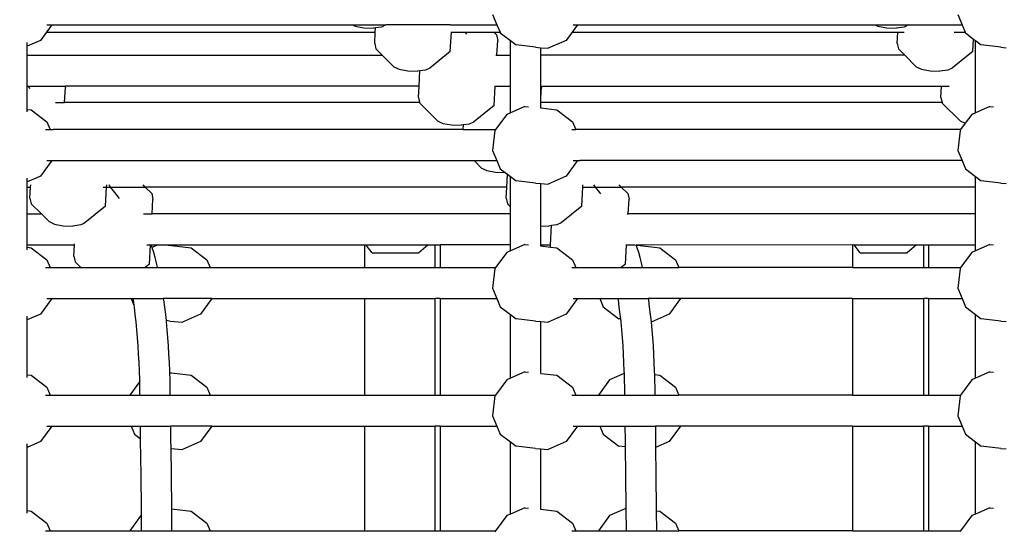
# Model space of a CAD drawing. Units: millimetres. Extents: x -261 to 3842, y 384 to 1984.
# Drawn here: x 2362 to 2413, y 991 to 1018 of the extents above; entities that cross this region are included whole.
import ezdxf

# ---------------------------------------------------------------- set-up
doc = ezdxf.new("R2010")
doc.units = ezdxf.units.MM
doc.header["$LTSCALE"] = 45
doc.header["$PDSIZE"] = -1
doc.layers.add('VP-DIM', color=7, linetype='Continuous')
doc.layers.add('VP-EQ', color=7, linetype='Continuous', true_color=0x8a3492)
doc.dimstyles.get("Standard").update_dxf_attribs({"dimtxt": 14, "dimasz": 15, "dimexe": 20, "dimexo": 50, "dimgap": 20, "dimtad": 0, "dimdec": 0, "dimzin": 0, "dimdsep": 46, "dimtxsty": 'Standard', "dimcen": -0.001, "dimadec": 0, "dimazin": 0, "dimtfac": 1, "dimtdec": 4, "dimtofl": 0, "dimtmove": 0, "dimatfit": 3, "dimfxl": 70, "dimfxlon": 1, "dimtolj": 1, "dimtzin": 0, "dimarcsym": 0})

# ---------------------------------------------------------------- blocks, each defined once
blk = doc.blocks.new('*D1379')
at = {"layer": 'Defpoints', "color": 0}
for p in [(685.728, 1863.211), (685.728, 1324.132), (3306.466, 966.69)]:
    blk.add_point(p, dxfattribs=at)
at = {"layer": 'VP-DIM', "color": 0, "lineweight": -2}
for p, q in [((685.728, 1793.211), (685.728, 1883.211)), ((3306.466, 1793.211), (3306.466, 1883.211)), ((700.728, 1863.211), (1950.449, 1863.211)), ((3291.466, 1863.211), (2039.449, 1863.211))]:
    blk.add_line(p, q, dxfattribs=at)
at = {"layer": 'VP-DIM', "color": 0}
for points in [[(700.728, 1865.711), (700.728, 1860.711), (685.728, 1863.211)], [(3291.466, 1860.711), (3291.466, 1865.711), (3306.466, 1863.211)]]:
    blk.add_solid(points, dxfattribs=at)
at = {"layer": 'VP-DIM', "color": 0, "insert": (1994.949, 1863.211), "char_height": 14, "attachment_point": 5}
blk.add_mtext('\\A1;2630', dxfattribs=at)
blk = doc.blocks.new('*D1380')
at = {"layer": 'Defpoints', "color": 0}
for p in [(1593.307, 1451.211), (3730.466, 1451.211), (1619.905, 536.498)]:
    blk.add_point(p, dxfattribs=at)
at = {"layer": 'VP-DIM', "color": 0, "lineweight": -2}
for p, q in [((3660.466, 1451.211), (3750.466, 1451.211)), ((3730.466, 1436.211), (3730.466, 1036.08)), ((3730.466, 551.498), (3730.466, 961.08)), ((3660.466, 536.498), (3750.466, 536.498))]:
    blk.add_line(p, q, dxfattribs=at)
at = {"layer": 'VP-DIM', "color": 0}
for points in [[(3732.966, 1436.211), (3727.966, 1436.211), (3730.466, 1451.211)], [(3727.966, 551.498), (3732.966, 551.498), (3730.466, 536.498)]]:
    blk.add_solid(points, dxfattribs=at)
at = {"layer": 'VP-DIM', "color": 0, "insert": (3730.466, 998.58), "char_height": 14, "attachment_point": 5, "rotation": 90}
blk.add_mtext('\\A1;920', dxfattribs=at)
blk = doc.blocks.new('*D1387')
at = {"layer": 'Defpoints', "color": 0}
for p in [(494.898, 1963.734), (494.898, 1377.318), (3510.097, 1004.96)]:
    blk.add_point(p, dxfattribs=at)
at = {"layer": 'VP-DIM', "color": 0, "lineweight": -2}
for p, q in [((494.898, 1893.734), (494.898, 1983.734)), ((3510.097, 1893.734), (3510.097, 1983.734)), ((509.898, 1963.734), (1946.511, 1963.734)), ((3495.097, 1963.734), (2030.844, 1963.734))]:
    blk.add_line(p, q, dxfattribs=at)
at = {"layer": 'VP-DIM', "color": 0}
for points in [[(509.898, 1966.234), (509.898, 1961.234), (494.898, 1963.734)], [(3495.097, 1961.234), (3495.097, 1966.234), (3510.097, 1963.734)]]:
    blk.add_solid(points, dxfattribs=at)
at = {"layer": 'VP-DIM', "color": 0, "insert": (1988.677, 1963.734), "char_height": 14, "attachment_point": 5}
blk.add_mtext('\\A1;3015', dxfattribs=at)
blk = doc.blocks.new('*D1388')
at = {"layer": 'Defpoints', "color": 0}
for p in [(1589.918, 1603.855), (1623.449, 383.854), (3821.839, 383.854)]:
    blk.add_point(p, dxfattribs=at)
at = {"layer": 'VP-DIM', "color": 0, "lineweight": -2}
for p, q in [((3751.839, 1603.855), (3841.839, 1603.855)), ((3821.839, 1588.855), (3821.839, 1036.021)), ((3821.839, 398.854), (3821.839, 951.688)), ((3751.839, 383.854), (3841.839, 383.854))]:
    blk.add_line(p, q, dxfattribs=at)
at = {"layer": 'VP-DIM', "color": 0}
for points in [[(3824.339, 1588.855), (3819.339, 1588.855), (3821.839, 1603.855)], [(3819.339, 398.854), (3824.339, 398.854), (3821.839, 383.854)]]:
    blk.add_solid(points, dxfattribs=at)
at = {"layer": 'VP-DIM', "color": 0, "insert": (3821.839, 993.854), "char_height": 14, "attachment_point": 5, "rotation": 90}
blk.add_mtext('\\A1;1220', dxfattribs=at)
blk = doc.blocks.new('2904_')
at = {"color": 0}
for p, q in [((2386.769, 1017.797), (2386.992, 1017.265)), ((2410.786, 1017.797), (2411.009, 1017.265)), ((2363.731, 1016.884), (2363.422, 1016.463)), ((2364.01, 1017.265), (2363.731, 1016.884)), ((2363.731, 1016.884), (2380.713, 1016.884)), ((2363.752, 1017.265), (2364.01, 1017.265)), ((2364.01, 1017.265), (2379.537, 1017.265)), ((2379.537, 1017.265), (2379.682, 1017.198)), ((2379.537, 1017.265), (2381.26, 1017.261)), ((2379.682, 1017.198), (2380.128, 1017.116)), ((2380.128, 1017.116), (2380.624, 1017.099)), ((2380.725, 1017.112), (2380.624, 1017.099)), ((2380.681, 1016.301), (2380.713, 1016.884)), ((2380.713, 1016.884), (2380.725, 1017.112)), ((2381.039, 1017.152), (2380.725, 1017.112)), ((2381.26, 1017.261), (2381.039, 1017.152)), ((2381.265, 1017.265), (2381.26, 1017.261)), ((2384.584, 1017.265), (2381.265, 1017.265)), ((2384.584, 1017.265), (2386.992, 1017.265)), ((2384.586, 1015.888), (2384.64, 1016.884)), ((2384.62, 1016.884), (2384.64, 1016.884)), ((2384.64, 1016.884), (2385.348, 1016.884)), ((2385.444, 1016.78), (2385.348, 1016.884)), ((2385.348, 1016.884), (2386.826, 1016.884)), ((2386.968, 1016.742), (2386.826, 1016.884)), ((2386.826, 1016.884), (2387.152, 1016.884)), ((2386.992, 1017.265), (2387.152, 1016.884)), ((2387.152, 1016.884), (2387.168, 1016.846)), ((2387.168, 1016.846), (2387.69, 1016.449)), ((2390.88, 1016.884), (2390.572, 1016.463)), ((2391.16, 1017.265), (2390.88, 1016.884)), ((2390.88, 1016.884), (2407.69, 1016.884)), ((2390.928, 1017.265), (2391.16, 1017.265)), ((2391.16, 1017.265), (2406.514, 1017.265)), ((2406.514, 1017.265), (2406.66, 1017.198)), ((2406.514, 1017.265), (2408.237, 1017.261)), ((2406.66, 1017.198), (2407.105, 1017.116)), ((2407.105, 1017.116), (2407.601, 1017.099)), ((2408.016, 1017.152), (2407.601, 1017.099)), ((2407.658, 1016.301), (2407.69, 1016.884)), ((2407.69, 1016.884), (2408.023, 1016.884)), ((2408.237, 1017.261), (2408.016, 1017.152)), ((2408.243, 1017.265), (2408.237, 1017.261)), ((2408.243, 1017.265), (2411.009, 1017.265)), ((2410.603, 1016.884), (2411.169, 1016.884)), ((2411.009, 1017.265), (2411.169, 1016.884)), ((2411.169, 1016.884), (2411.185, 1016.846)), ((2411.185, 1016.846), (2411.598, 1016.532)), ((2363.422, 1016.463), (2362.739, 1016.162)), ((2362.739, 1016.162), (2362.739, 1016.358)), ((2380.681, 1016.301), (2380.745, 1016.02)), ((2386.968, 1016.742), (2387.032, 1016.461)), ((2386.99, 1015.69), (2387.032, 1016.461)), ((2387.69, 1016.449), (2387.98, 1016.228)), ((2387.69, 1015.69), (2387.69, 1016.449)), ((2390.572, 1016.463), (2389.639, 1016.053)), ((2407.658, 1016.301), (2407.722, 1016.02)), ((2411.563, 1015.888), (2411.598, 1016.532)), ((2411.598, 1016.532), (2411.707, 1016.449)), ((2411.707, 1015.589), (2411.707, 1016.449)), ((2411.707, 1016.449), (2411.997, 1016.228)), ((2362.739, 1015.69), (2362.739, 1016.162)), ((2380.745, 1016.02), (2381.075, 1015.69)), ((2384.586, 1015.888), (2384.387, 1015.729)), ((2388.987, 1016.108), (2387.98, 1016.228)), ((2388.987, 1016.108), (2389.265, 1016.085)), ((2389.265, 1016.085), (2389.639, 1016.053)), ((2389.265, 1015.69), (2389.265, 1016.085)), ((2407.722, 1016.02), (2408.052, 1015.69)), ((2411.563, 1015.888), (2411.146, 1015.553)), ((2413.004, 1016.108), (2411.997, 1016.228)), ((2413.004, 1016.108), (2413.281, 1016.085)), ((2362.739, 1014.09), (2362.739, 1015.69)), ((2362.739, 1015.69), (2381.075, 1015.69)), ((2381.075, 1015.69), (2381.67, 1015.097)), ((2384.387, 1015.729), (2383.522, 1015.033)), ((2386.932, 1015.69), (2386.99, 1015.69)), ((2386.99, 1015.69), (2387.69, 1015.69)), ((2387.69, 1014.09), (2387.69, 1015.69)), ((2389.265, 1014.09), (2389.265, 1015.69)), ((2408.052, 1015.69), (2389.265, 1015.69)), ((2408.052, 1015.69), (2408.647, 1015.097)), ((2411.146, 1015.553), (2410.499, 1015.033)), ((2411.707, 1014.197), (2411.707, 1015.589)), ((2381.67, 1015.097), (2381.945, 1014.971)), ((2381.945, 1014.971), (2382.39, 1014.888)), ((2382.39, 1014.888), (2382.886, 1014.871)), ((2383.018, 1014.888), (2382.886, 1014.871)), ((2382.975, 1014.09), (2383.018, 1014.888)), ((2383.301, 1014.924), (2383.018, 1014.888)), ((2383.522, 1015.033), (2383.301, 1014.924)), ((2408.647, 1015.097), (2408.922, 1014.971)), ((2408.922, 1014.971), (2409.367, 1014.888)), ((2409.367, 1014.888), (2409.864, 1014.871)), ((2410.278, 1014.924), (2409.864, 1014.871)), ((2410.499, 1015.033), (2410.278, 1014.924)), ((2362.739, 1014.09), (2362.793, 1014.09)), ((2362.739, 1013.097), (2362.739, 1014.09)), ((2362.897, 1013.97), (2362.793, 1014.09)), ((2362.793, 1014.09), (2364.694, 1014.09)), ((2364.667, 1013.256), (2364.709, 1014.026)), ((2364.694, 1014.09), (2364.709, 1014.026)), ((2382.975, 1014.09), (2364.694, 1014.09)), ((2382.943, 1013.508), (2382.975, 1014.09)), ((2386.848, 1013.095), (2386.902, 1014.09)), ((2386.878, 1014.09), (2386.902, 1014.09)), ((2386.902, 1014.09), (2387.69, 1014.09)), ((2387.69, 1013.415), (2387.69, 1014.09)), ((2389.265, 1014.09), (2389.279, 1014.09)), ((2389.265, 1013.491), (2389.265, 1014.09)), ((2389.265, 1013.491), (2389.294, 1014.026)), ((2389.279, 1014.09), (2389.294, 1014.026)), ((2389.279, 1014.09), (2409.952, 1014.09)), ((2409.92, 1013.508), (2409.952, 1014.09)), ((2409.952, 1014.09), (2410.34, 1014.09)), ((2411.707, 1012.725), (2411.707, 1014.197)), ((2364.207, 1013.256), (2364.667, 1013.256)), ((2383, 1013.256), (2364.667, 1013.256)), ((2382.943, 1013.508), (2383, 1013.256)), ((2383, 1013.256), (2383.007, 1013.226)), ((2383.007, 1013.226), (2383.932, 1012.303)), ((2387.69, 1012.725), (2387.69, 1013.415)), ((2389.265, 1013.256), (2389.265, 1013.491)), ((2389.265, 1012.974), (2389.265, 1013.256)), ((2409.977, 1013.256), (2389.265, 1013.256)), ((2409.92, 1013.508), (2409.977, 1013.256)), ((2409.977, 1013.256), (2409.984, 1013.226)), ((2409.984, 1013.226), (2410.909, 1012.303)), ((2362.739, 1012.9), (2362.739, 1013.097)), ((2362.739, 1012.9), (2362.941, 1012.876)), ((2362.739, 1012.77), (2362.739, 1012.9)), ((2362.941, 1012.876), (2363.753, 1012.257)), ((2386.848, 1013.095), (2385.784, 1012.24)), ((2387.69, 1012.725), (2387.498, 1012.641)), ((2388.431, 1013.051), (2387.69, 1012.725)), ((2388.431, 1013.051), (2388.624, 1013.034)), ((2389.265, 1012.974), (2390.09, 1012.876)), ((2389.265, 1012.964), (2389.265, 1012.974)), ((2390.09, 1012.876), (2390.902, 1012.257)), ((2411.707, 1012.725), (2411.515, 1012.641)), ((2412.448, 1013.051), (2411.707, 1012.725)), ((2412.448, 1013.051), (2412.641, 1013.034)), ((2363.753, 1012.257), (2363.923, 1011.851)), ((2383.932, 1012.303), (2384.207, 1012.177)), ((2385.784, 1012.24), (2385.563, 1012.131)), ((2387.498, 1012.641), (2386.919, 1011.851)), ((2390.902, 1012.257), (2391.073, 1011.851)), ((2410.909, 1012.303), (2411.177, 1012.18)), ((2411.515, 1012.641), (2411.177, 1012.18)), ((2363.684, 1011.851), (2363.923, 1011.851)), ((2363.923, 1011.851), (2364.086, 1011.851)), ((2385.247, 1011.851), (2364.086, 1011.851)), ((2384.207, 1012.177), (2384.652, 1012.095)), ((2384.652, 1012.095), (2385.148, 1012.078)), ((2385.261, 1012.092), (2385.148, 1012.078)), ((2385.247, 1011.851), (2385.261, 1012.092)), ((2385.247, 1011.851), (2386.919, 1011.851)), ((2385.563, 1012.131), (2385.261, 1012.092)), ((2386.89, 1011.811), (2386.769, 1010.782)), ((2386.919, 1011.851), (2386.89, 1011.811)), ((2390.858, 1011.851), (2391.073, 1011.851)), ((2410.936, 1011.851), (2391.073, 1011.851)), ((2410.907, 1011.811), (2410.786, 1010.782)), ((2410.936, 1011.851), (2410.907, 1011.811)), ((2411.177, 1012.18), (2410.936, 1011.851)), ((2386.769, 1010.782), (2386.992, 1010.251)), ((2410.786, 1010.782), (2411.009, 1010.251)), ((2364.01, 1010.251), (2363.422, 1009.448)), ((2363.752, 1010.251), (2364.01, 1010.251)), ((2364.01, 1010.251), (2366.106, 1010.251)), ((2366.106, 1010.251), (2385.811, 1010.251)), ((2385.811, 1010.251), (2386.194, 1009.868)), ((2385.811, 1010.251), (2386.992, 1010.251)), ((2386.992, 1010.251), (2387.168, 1009.832)), ((2391.16, 1010.251), (2390.572, 1009.448)), ((2390.928, 1010.251), (2391.16, 1010.251)), ((2391.16, 1010.251), (2391.273, 1010.251)), ((2411.009, 1010.251), (2391.273, 1010.251)), ((2411.009, 1010.251), (2411.185, 1009.832)), ((2386.194, 1009.868), (2386.469, 1009.742)), ((2386.469, 1009.742), (2386.914, 1009.66)), ((2386.914, 1009.66), (2387.41, 1009.643)), ((2387.168, 1009.832), (2387.41, 1009.643)), ((2411.185, 1009.832), (2411.707, 1009.434)), ((2363.239, 1009.368), (2362.739, 1009.148)), ((2362.739, 1009.148), (2362.739, 1009.343)), ((2362.739, 1008.887), (2362.739, 1009.148)), ((2363.422, 1009.448), (2363.239, 1009.368)), ((2387.416, 1009.643), (2387.41, 1009.643)), ((2387.416, 1009.643), (2387.535, 1009.552)), ((2387.499, 1008.887), (2387.535, 1009.552)), ((2387.535, 1009.552), (2387.69, 1009.434)), ((2387.69, 1007.864), (2387.69, 1009.434)), ((2387.69, 1009.434), (2387.98, 1009.214)), ((2388.987, 1009.094), (2387.98, 1009.214)), ((2390.572, 1009.448), (2389.639, 1009.038)), ((2411.707, 1009.434), (2411.997, 1009.214)), ((2411.707, 1008.887), (2411.707, 1009.434)), ((2413.004, 1009.094), (2411.997, 1009.214)), ((2362.739, 1008.887), (2362.914, 1008.887)), ((2362.739, 1007.496), (2362.739, 1008.887)), ((2362.882, 1008.304), (2362.914, 1008.887)), ((2362.914, 1008.887), (2362.92, 1008.994)), ((2366.655, 1008.887), (2366.841, 1008.887)), ((2366.787, 1007.891), (2366.841, 1008.887)), ((2366.841, 1008.887), (2366.847, 1008.994)), ((2366.841, 1008.887), (2367.049, 1008.887)), ((2367.049, 1008.887), (2366.965, 1008.994)), ((2367.265, 1008.613), (2367.049, 1008.887)), ((2367.049, 1008.887), (2368.83, 1008.887)), ((2368.83, 1008.887), (2368.722, 1008.994)), ((2369.169, 1008.548), (2368.83, 1008.887)), ((2387.499, 1008.887), (2368.83, 1008.887)), ((2387.467, 1008.304), (2387.499, 1008.887)), ((2388.987, 1009.094), (2389.265, 1009.07)), ((2389.265, 1009.07), (2389.639, 1009.038)), ((2389.265, 1006.888), (2389.265, 1009.07)), ((2391.372, 1007.891), (2391.426, 1008.887)), ((2391.395, 1008.887), (2391.426, 1008.887)), ((2391.426, 1008.887), (2391.432, 1008.994)), ((2391.426, 1008.887), (2392.085, 1008.887)), ((2392.085, 1008.887), (2392.001, 1008.994)), ((2392.301, 1008.613), (2392.085, 1008.887)), ((2392.085, 1008.887), (2393.414, 1008.887)), ((2393.414, 1008.887), (2393.307, 1008.994)), ((2393.754, 1008.548), (2393.414, 1008.887)), ((2411.707, 1008.887), (2393.414, 1008.887)), ((2411.707, 1007.496), (2411.707, 1008.887)), ((2413.004, 1009.094), (2413.281, 1009.07)), ((2362.882, 1008.304), (2362.946, 1008.023)), ((2367.508, 1008.294), (2367.265, 1008.613)), ((2369.169, 1008.548), (2369.233, 1008.267)), ((2369.191, 1007.496), (2369.233, 1008.267)), ((2387.467, 1008.304), (2387.531, 1008.023)), ((2392.363, 1008.531), (2392.301, 1008.613)), ((2393.754, 1008.548), (2393.818, 1008.267)), ((2393.776, 1007.496), (2393.818, 1008.267)), ((2362.946, 1008.023), (2363.474, 1007.496)), ((2366.787, 1007.891), (2365.723, 1007.037)), ((2387.531, 1008.023), (2387.69, 1007.864)), ((2387.69, 1007.496), (2387.69, 1007.864)), ((2391.372, 1007.891), (2390.308, 1007.037)), ((2362.739, 1007.496), (2363.474, 1007.496)), ((2362.739, 1005.896), (2362.739, 1007.496)), ((2363.474, 1007.496), (2363.871, 1007.1)), ((2368.736, 1007.496), (2369.191, 1007.496)), ((2387.69, 1007.496), (2369.191, 1007.496)), ((2387.69, 1005.896), (2387.69, 1007.496)), ((2393.71, 1007.496), (2393.776, 1007.496)), ((2411.707, 1007.496), (2393.776, 1007.496)), ((2411.707, 1005.896), (2411.707, 1007.496)), ((2363.871, 1007.1), (2364.146, 1006.974)), ((2364.146, 1006.974), (2364.591, 1006.891)), ((2364.591, 1006.891), (2365.088, 1006.874)), ((2365.502, 1006.927), (2365.088, 1006.874)), ((2365.625, 1006.988), (2365.502, 1006.927)), ((2365.723, 1007.037), (2365.625, 1006.988)), ((2389.265, 1006.888), (2389.673, 1006.874)), ((2389.265, 1005.896), (2389.265, 1006.888)), ((2389.815, 1006.893), (2389.673, 1006.874)), ((2389.761, 1005.896), (2389.815, 1006.893)), ((2390.087, 1006.927), (2389.815, 1006.893)), ((2390.308, 1007.037), (2390.087, 1006.927)), ((2362.739, 1005.896), (2365.176, 1005.896)), ((2362.739, 1005.773), (2362.739, 1005.896)), ((2362.739, 1005.773), (2362.941, 1005.749)), ((2362.739, 1005.643), (2362.739, 1005.773)), ((2362.941, 1005.749), (2363.753, 1005.131)), ((2365.144, 1005.314), (2365.176, 1005.896)), ((2365.176, 1005.896), (2365.179, 1005.962)), ((2368.919, 1005.896), (2369.103, 1005.896)), ((2369.049, 1004.901), (2369.103, 1005.896)), ((2369.103, 1005.896), (2369.144, 1005.896)), ((2369.19, 1005.769), (2369.144, 1005.896)), ((2369.144, 1005.896), (2369.48, 1005.896)), ((2369.48, 1005.896), (2369.19, 1005.769)), ((2369.2, 1005.741), (2369.19, 1005.769)), ((2369.276, 1005.503), (2369.2, 1005.741)), ((2369.48, 1005.896), (2369.874, 1005.896)), ((2369.874, 1005.896), (2370.195, 1005.869)), ((2369.874, 1005.896), (2380.15, 1005.896)), ((2370.195, 1005.869), (2371.203, 1005.749)), ((2371.203, 1005.749), (2372.014, 1005.131)), ((2380.15, 1005.896), (2380.15, 1004.724)), ((2380.15, 1005.896), (2380.222, 1005.896)), ((2380.548, 1005.487), (2380.222, 1005.896)), ((2380.222, 1005.896), (2383.444, 1005.896)), ((2383.444, 1005.896), (2382.968, 1005.487)), ((2383.444, 1005.896), (2383.808, 1005.896)), ((2383.808, 1004.724), (2383.808, 1005.896)), ((2383.808, 1005.896), (2384.065, 1005.896)), ((2384.065, 1005.896), (2384.065, 1004.724)), ((2387.69, 1005.896), (2384.065, 1005.896)), ((2387.69, 1005.599), (2387.498, 1005.514)), ((2388.431, 1005.924), (2387.69, 1005.599)), ((2387.69, 1005.599), (2387.69, 1005.896)), ((2388.431, 1005.924), (2388.624, 1005.908)), ((2389.265, 1005.896), (2389.761, 1005.896)), ((2389.265, 1005.847), (2389.265, 1005.896)), ((2389.265, 1005.837), (2389.265, 1005.847)), ((2389.265, 1005.847), (2389.755, 1005.789)), ((2389.755, 1005.789), (2389.761, 1005.896)), ((2389.755, 1005.789), (2390.09, 1005.749)), ((2390.09, 1005.749), (2390.902, 1005.131)), ((2393.634, 1004.901), (2393.688, 1005.896)), ((2393.656, 1005.896), (2393.688, 1005.896)), ((2393.688, 1005.896), (2394.103, 1005.894)), ((2394.103, 1005.894), (2394.184, 1005.887)), ((2394.184, 1005.887), (2394.18, 1005.896)), ((2405.358, 1005.896), (2394.184, 1005.887)), ((2394.184, 1005.887), (2394.396, 1005.869)), ((2394.236, 1005.741), (2394.184, 1005.887)), ((2394.313, 1005.503), (2394.236, 1005.741)), ((2394.396, 1005.869), (2395.403, 1005.749)), ((2395.403, 1005.749), (2396.215, 1005.131)), ((2405.358, 1005.896), (2405.358, 1004.724)), ((2405.358, 1005.896), (2405.43, 1005.896)), ((2405.756, 1005.487), (2405.43, 1005.896)), ((2405.43, 1005.896), (2408.652, 1005.896)), ((2408.652, 1005.896), (2408.176, 1005.487)), ((2408.652, 1005.896), (2409.015, 1005.896)), ((2409.015, 1005.896), (2409.015, 1004.724)), ((2409.015, 1005.896), (2409.273, 1005.896)), ((2409.273, 1005.896), (2409.273, 1004.724)), ((2409.273, 1005.896), (2411.707, 1005.896)), ((2411.707, 1005.599), (2411.515, 1005.514)), ((2412.448, 1005.924), (2411.707, 1005.599)), ((2411.707, 1005.599), (2411.707, 1005.896)), ((2412.448, 1005.924), (2412.641, 1005.908)), ((2363.753, 1005.131), (2363.923, 1004.724)), ((2365.144, 1005.314), (2365.208, 1005.032)), ((2369.35, 1005.243), (2369.276, 1005.503)), ((2369.421, 1004.964), (2369.35, 1005.243)), ((2372.014, 1005.131), (2372.185, 1004.724)), ((2380.548, 1005.487), (2382.968, 1005.487)), ((2387.498, 1005.514), (2386.919, 1004.724)), ((2390.902, 1005.131), (2391.073, 1004.724)), ((2394.386, 1005.243), (2394.313, 1005.503)), ((2394.457, 1004.964), (2394.386, 1005.243)), ((2396.215, 1005.131), (2396.386, 1004.724)), ((2405.756, 1005.487), (2408.176, 1005.487)), ((2411.515, 1005.514), (2410.936, 1004.724)), ((2363.684, 1004.724), (2363.923, 1004.724)), ((2363.923, 1004.724), (2365.517, 1004.724)), ((2365.208, 1005.032), (2365.517, 1004.724)), ((2365.517, 1004.724), (2368.829, 1004.724)), ((2369.049, 1004.901), (2368.829, 1004.724)), ((2368.829, 1004.724), (2369.476, 1004.724)), ((2369.476, 1004.724), (2369.421, 1004.964)), ((2369.476, 1004.724), (2372.185, 1004.724)), ((2372.185, 1004.724), (2380.15, 1004.724)), ((2380.15, 1004.724), (2383.808, 1004.724)), ((2383.808, 1004.724), (2384.065, 1004.724)), ((2384.065, 1004.724), (2386.919, 1004.724)), ((2386.89, 1004.684), (2386.769, 1003.656)), ((2386.919, 1004.724), (2386.89, 1004.684)), ((2390.858, 1004.724), (2391.073, 1004.724)), ((2391.073, 1004.724), (2393.414, 1004.724)), ((2393.634, 1004.901), (2393.414, 1004.724)), ((2393.414, 1004.724), (2394.512, 1004.724)), ((2394.512, 1004.724), (2394.457, 1004.964)), ((2394.512, 1004.724), (2396.386, 1004.724)), ((2405.358, 1004.724), (2396.386, 1004.724)), ((2405.358, 1004.724), (2409.015, 1004.724)), ((2409.015, 1004.724), (2409.273, 1004.724)), ((2409.273, 1004.724), (2410.936, 1004.724)), ((2410.907, 1004.684), (2410.786, 1003.656)), ((2410.936, 1004.724), (2410.907, 1004.684)), ((2386.769, 1003.656), (2386.992, 1003.124)), ((2410.786, 1003.656), (2411.009, 1003.124)), ((2364.01, 1003.124), (2363.422, 1002.322)), ((2363.752, 1003.124), (2364.01, 1003.124)), ((2364.01, 1003.124), (2368.105, 1003.124)), ((2368.105, 1003.124), (2368.245, 1002.789)), ((2368.105, 1003.124), (2368.199, 1003.124)), ((2368.199, 1003.124), (2368.209, 1003.055)), ((2368.199, 1003.124), (2369.766, 1003.124)), ((2368.209, 1003.055), (2368.245, 1002.789)), ((2369.766, 1003.124), (2369.777, 1003.055)), ((2372.272, 1003.124), (2369.766, 1003.124)), ((2369.777, 1003.055), (2369.826, 1002.69)), ((2372.272, 1003.124), (2371.684, 1002.322)), ((2372.272, 1003.124), (2380.15, 1003.124)), ((2380.15, 1003.124), (2380.15, 998.139)), ((2380.15, 1003.124), (2383.808, 1003.124)), ((2383.808, 998.139), (2383.808, 1003.124)), ((2384.065, 1003.124), (2383.808, 1003.124)), ((2384.065, 1003.124), (2384.065, 998.139)), ((2384.065, 1003.124), (2386.992, 1003.124)), ((2386.992, 1003.124), (2387.168, 1002.705)), ((2391.16, 1003.124), (2390.572, 1002.322)), ((2390.928, 1003.124), (2391.16, 1003.124)), ((2391.16, 1003.124), (2392.305, 1003.124)), ((2392.305, 1003.124), (2392.481, 1002.705)), ((2392.305, 1003.124), (2393.235, 1003.124)), ((2393.235, 1003.124), (2393.245, 1003.055)), ((2393.235, 1003.124), (2394.802, 1003.124)), ((2393.245, 1003.055), (2393.295, 1002.69)), ((2394.802, 1003.124), (2394.813, 1003.055)), ((2396.473, 1003.124), (2394.802, 1003.124)), ((2394.813, 1003.055), (2394.862, 1002.69)), ((2396.473, 1003.124), (2395.885, 1002.322)), ((2405.358, 1003.124), (2396.473, 1003.124)), ((2405.358, 1003.124), (2405.358, 998.139)), ((2405.358, 1003.124), (2409.015, 1003.124)), ((2409.015, 1003.124), (2409.015, 998.139)), ((2409.273, 1003.124), (2409.015, 1003.124)), ((2409.273, 1003.124), (2409.273, 998.139)), ((2409.273, 1003.124), (2411.009, 1003.124)), ((2411.009, 1003.124), (2411.185, 1002.705)), ((2368.245, 1002.789), (2368.259, 1002.69)), ((2368.259, 1002.69), (2368.305, 1002.312)), ((2369.826, 1002.69), (2369.872, 1002.312)), ((2387.168, 1002.705), (2387.69, 1002.308)), ((2392.481, 1002.705), (2393.293, 1002.087)), ((2393.295, 1002.69), (2393.341, 1002.312)), ((2394.862, 1002.69), (2394.908, 1002.312)), ((2411.185, 1002.705), (2411.707, 1002.308)), ((2363.422, 1002.322), (2362.739, 1002.021)), ((2362.739, 1002.021), (2362.739, 1002.217)), ((2368.305, 1002.312), (2368.347, 1001.922)), ((2369.872, 1002.312), (2369.907, 1001.99)), ((2371.684, 1002.322), (2370.752, 1001.912)), ((2387.69, 999.014), (2387.69, 1002.308)), ((2387.69, 1002.308), (2387.98, 1002.087)), ((2388.987, 1001.967), (2387.98, 1002.087)), ((2390.572, 1002.322), (2389.639, 1001.912)), ((2393.366, 1002.078), (2393.293, 1002.087)), ((2393.341, 1002.312), (2393.366, 1002.078)), ((2393.366, 1002.078), (2393.383, 1001.922)), ((2394.908, 1002.312), (2394.95, 1001.922)), ((2395.885, 1002.322), (2394.952, 1001.912)), ((2411.707, 999.014), (2411.707, 1002.308)), ((2411.707, 1002.308), (2411.997, 1002.087)), ((2413.004, 1001.967), (2411.997, 1002.087)), ((2362.739, 999.188), (2362.739, 1002.021)), ((2368.347, 1001.922), (2368.385, 1001.52)), ((2368.385, 1001.52), (2368.419, 1001.109)), ((2370.1, 1001.967), (2369.907, 1001.99)), ((2369.907, 1001.99), (2369.914, 1001.922)), ((2369.914, 1001.922), (2369.953, 1001.52)), ((2369.953, 1001.52), (2369.987, 1001.109)), ((2370.1, 1001.967), (2370.752, 1001.912)), ((2388.987, 1001.967), (2389.265, 1001.943)), ((2389.265, 999.263), (2389.265, 1001.943)), ((2389.265, 1001.943), (2389.639, 1001.912)), ((2393.383, 1001.922), (2393.421, 1001.52)), ((2393.421, 1001.52), (2393.456, 1001.109)), ((2394.95, 1001.922), (2394.952, 1001.912)), ((2394.952, 1001.912), (2394.989, 1001.52)), ((2394.989, 1001.52), (2395.023, 1001.109)), ((2413.004, 1001.967), (2413.281, 1001.943)), ((2368.419, 1001.109), (2368.45, 1000.689)), ((2369.987, 1001.109), (2370.017, 1000.689)), ((2393.456, 1001.109), (2393.486, 1000.689)), ((2395.023, 1001.109), (2395.054, 1000.689)), ((2368.45, 1000.689), (2368.476, 1000.261)), ((2370.017, 1000.689), (2370.044, 1000.26)), ((2393.486, 1000.689), (2393.512, 1000.261)), ((2395.054, 1000.689), (2395.08, 1000.26)), ((2368.476, 1000.261), (2368.498, 999.826)), ((2370.044, 1000.26), (2370.066, 999.826)), ((2393.512, 1000.261), (2393.534, 999.826)), ((2395.08, 1000.26), (2395.102, 999.826)), ((2368.498, 999.826), (2368.516, 999.385)), ((2370.066, 999.826), (2370.084, 999.385)), ((2393.534, 999.826), (2393.552, 999.385)), ((2395.102, 999.826), (2395.12, 999.385)), ((2362.739, 999.188), (2362.941, 999.164)), ((2362.739, 999.058), (2362.739, 999.188)), ((2362.941, 999.164), (2363.753, 998.546)), ((2368.516, 999.385), (2368.53, 998.941)), ((2370.084, 999.385), (2370.087, 999.294)), ((2370.087, 999.294), (2370.195, 999.284)), ((2370.087, 999.294), (2370.097, 998.94)), ((2370.195, 999.284), (2371.203, 999.164)), ((2371.203, 999.164), (2372.014, 998.546)), ((2387.69, 999.014), (2387.498, 998.93)), ((2388.431, 999.339), (2387.69, 999.014)), ((2388.431, 999.339), (2388.624, 999.323)), ((2389.265, 999.263), (2390.09, 999.164)), ((2389.265, 999.253), (2389.265, 999.263)), ((2390.09, 999.164), (2390.902, 998.546)), ((2393.556, 999.257), (2392.811, 998.93)), ((2393.552, 999.385), (2393.556, 999.257)), ((2393.585, 999.27), (2393.556, 999.257)), ((2393.556, 999.257), (2393.566, 998.941)), ((2395.12, 999.385), (2395.126, 999.197)), ((2395.126, 999.197), (2395.403, 999.164)), ((2395.126, 999.197), (2395.133, 998.94)), ((2395.403, 999.164), (2396.215, 998.546)), ((2411.707, 999.014), (2411.515, 998.93)), ((2412.448, 999.339), (2411.707, 999.014)), ((2412.448, 999.339), (2412.641, 999.323)), ((2363.753, 998.546), (2363.923, 998.139)), ((2368.532, 998.822), (2368.032, 998.139)), ((2368.53, 998.941), (2368.532, 998.822)), ((2368.561, 998.862), (2368.532, 998.822)), ((2368.532, 998.822), (2368.539, 998.493)), ((2368.539, 998.493), (2368.545, 998.139)), ((2370.097, 998.94), (2370.107, 998.492)), ((2370.107, 998.492), (2370.112, 998.139)), ((2372.014, 998.546), (2372.185, 998.139)), ((2387.498, 998.93), (2386.919, 998.139)), ((2390.902, 998.546), (2391.073, 998.139)), ((2392.811, 998.93), (2392.233, 998.139)), ((2393.566, 998.941), (2393.575, 998.493)), ((2393.575, 998.493), (2393.581, 998.139)), ((2395.133, 998.94), (2395.143, 998.492)), ((2395.143, 998.492), (2395.148, 998.139)), ((2396.215, 998.546), (2396.386, 998.139)), ((2411.515, 998.93), (2410.936, 998.139)), ((2363.684, 998.139), (2363.923, 998.139)), ((2363.923, 998.139), (2368.032, 998.139)), ((2368.032, 998.139), (2368.545, 998.139)), ((2368.545, 998.139), (2370.112, 998.139)), ((2370.112, 998.139), (2372.185, 998.139)), ((2372.185, 998.139), (2380.15, 998.139)), ((2380.15, 998.139), (2383.808, 998.139)), ((2383.808, 998.139), (2384.065, 998.139)), ((2384.065, 998.139), (2386.919, 998.139)), ((2386.89, 998.099), (2386.769, 997.071)), ((2386.919, 998.139), (2386.89, 998.099)), ((2390.858, 998.139), (2391.073, 998.139)), ((2391.073, 998.139), (2392.233, 998.139)), ((2392.233, 998.139), (2393.581, 998.139)), ((2393.581, 998.139), (2395.148, 998.139)), ((2395.148, 998.139), (2396.386, 998.139)), ((2405.358, 998.139), (2396.386, 998.139)), ((2405.358, 998.139), (2409.015, 998.139)), ((2409.015, 998.139), (2409.273, 998.139)), ((2409.273, 998.139), (2410.936, 998.139)), ((2410.907, 998.099), (2410.786, 997.071)), ((2410.936, 998.139), (2410.907, 998.099)), ((2386.769, 997.071), (2386.992, 996.539)), ((2410.786, 997.071), (2411.009, 996.539)), ((2364.01, 996.539), (2363.422, 995.737)), ((2363.752, 996.539), (2364.01, 996.539)), ((2364.01, 996.539), (2368.105, 996.539)), ((2368.105, 996.539), (2368.281, 996.121)), ((2368.105, 996.539), (2368.568, 996.539)), ((2368.568, 996.539), (2368.577, 995.895)), ((2368.568, 996.539), (2370.136, 996.539)), ((2370.136, 996.539), (2370.146, 995.816)), ((2372.272, 996.539), (2370.136, 996.539)), ((2372.272, 996.539), (2371.684, 995.737)), ((2372.272, 996.539), (2380.15, 996.539)), ((2380.15, 996.539), (2380.15, 991.125)), ((2380.15, 996.539), (2383.808, 996.539)), ((2383.808, 991.125), (2383.808, 996.539)), ((2384.065, 996.539), (2383.808, 996.539)), ((2384.065, 996.539), (2384.065, 991.125)), ((2384.065, 996.539), (2386.992, 996.539)), ((2386.992, 996.539), (2387.168, 996.121)), ((2391.16, 996.539), (2390.572, 995.737)), ((2390.928, 996.539), (2391.16, 996.539)), ((2391.16, 996.539), (2392.305, 996.539)), ((2392.305, 996.539), (2392.481, 996.121)), ((2392.305, 996.539), (2393.604, 996.539)), ((2393.604, 996.539), (2393.614, 995.816)), ((2393.604, 996.539), (2395.172, 996.539)), ((2395.172, 996.539), (2395.182, 995.816)), ((2396.473, 996.539), (2395.172, 996.539)), ((2396.473, 996.539), (2395.885, 995.737)), ((2405.358, 996.539), (2396.473, 996.539)), ((2405.358, 996.539), (2405.358, 991.125)), ((2405.358, 996.539), (2409.015, 996.539)), ((2409.015, 996.539), (2409.015, 991.125)), ((2409.273, 996.539), (2409.015, 996.539)), ((2409.273, 996.539), (2409.273, 991.125)), ((2409.273, 996.539), (2411.009, 996.539)), ((2411.009, 996.539), (2411.185, 996.121)), ((2368.281, 996.121), (2368.577, 995.895)), ((2387.168, 996.121), (2387.69, 995.723)), ((2392.481, 996.121), (2393.293, 995.502)), ((2411.185, 996.121), (2411.707, 995.723)), ((2363.422, 995.737), (2362.739, 995.436)), ((2362.739, 995.436), (2362.739, 995.632)), ((2362.739, 992.174), (2362.739, 995.436)), ((2368.577, 995.895), (2368.578, 995.816)), ((2368.578, 995.816), (2368.6, 994.03)), ((2370.146, 995.816), (2370.151, 995.378)), ((2371.684, 995.737), (2370.752, 995.327)), ((2387.69, 991.999), (2387.69, 995.723)), ((2387.69, 995.723), (2387.98, 995.502)), ((2388.987, 995.382), (2387.98, 995.502)), ((2390.572, 995.737), (2389.639, 995.327)), ((2393.618, 995.464), (2393.293, 995.502)), ((2393.614, 995.816), (2393.618, 995.464)), ((2393.618, 995.464), (2393.636, 994.03)), ((2395.182, 995.816), (2395.186, 995.43)), ((2395.885, 995.737), (2395.186, 995.43)), ((2395.186, 995.43), (2395.203, 994.029)), ((2411.707, 991.999), (2411.707, 995.723)), ((2411.707, 995.723), (2411.997, 995.502)), ((2413.004, 995.382), (2411.997, 995.502)), ((2370.151, 995.378), (2370.752, 995.327)), ((2370.151, 995.378), (2370.167, 994.029)), ((2388.987, 995.382), (2389.265, 995.359)), ((2389.265, 992.248), (2389.265, 995.359)), ((2389.265, 995.359), (2389.639, 995.327)), ((2413.004, 995.382), (2413.281, 995.359)), ((2368.6, 994.03), (2368.618, 992.242)), ((2370.167, 994.029), (2370.185, 992.271)), ((2393.636, 994.03), (2393.654, 992.285)), ((2395.203, 994.029), (2395.222, 992.242)), ((2362.739, 992.174), (2362.941, 992.15)), ((2362.739, 992.044), (2362.739, 992.174)), ((2362.941, 992.15), (2363.753, 991.532)), ((2368.611, 991.915), (2368.032, 991.125)), ((2368.621, 991.919), (2368.611, 991.915)), ((2368.618, 992.242), (2368.621, 991.919)), ((2368.621, 991.919), (2368.627, 991.125)), ((2370.185, 992.271), (2370.195, 992.27)), ((2370.185, 992.271), (2370.186, 992.242)), ((2370.186, 992.242), (2370.195, 991.125)), ((2370.195, 992.27), (2371.203, 992.15)), ((2371.203, 992.15), (2372.014, 991.532)), ((2387.498, 991.915), (2386.919, 991.125)), ((2387.69, 991.999), (2387.498, 991.915)), ((2388.431, 992.325), (2387.69, 991.999)), ((2388.431, 992.325), (2388.624, 992.309)), ((2389.265, 992.248), (2390.09, 992.15)), ((2389.265, 992.238), (2389.265, 992.248)), ((2390.09, 992.15), (2390.902, 991.532)), ((2392.811, 991.915), (2392.233, 991.125)), ((2393.654, 992.285), (2392.811, 991.915)), ((2393.654, 992.285), (2393.654, 992.242)), ((2393.654, 992.242), (2393.663, 991.125)), ((2395.222, 992.242), (2395.222, 992.171)), ((2395.222, 992.171), (2395.403, 992.15)), ((2395.222, 992.171), (2395.231, 991.125)), ((2395.403, 992.15), (2396.215, 991.532)), ((2411.515, 991.915), (2410.936, 991.125)), ((2411.707, 991.999), (2411.515, 991.915)), ((2412.448, 992.325), (2411.707, 991.999)), ((2412.448, 992.325), (2412.641, 992.309)), ((2363.753, 991.532), (2363.923, 991.125)), ((2372.014, 991.532), (2372.185, 991.125)), ((2390.902, 991.532), (2391.073, 991.125)), ((2396.215, 991.532), (2396.386, 991.125)), ((2363.684, 991.125), (2363.923, 991.125)), ((2363.923, 991.125), (2368.032, 991.125)), ((2368.032, 991.125), (2368.627, 991.125)), ((2368.627, 991.125), (2370.195, 991.125)), ((2370.195, 991.125), (2372.185, 991.125)), ((2372.185, 991.125), (2380.15, 991.125)), ((2380.15, 991.125), (2383.808, 991.125)), ((2383.808, 991.125), (2384.065, 991.125)), ((2384.065, 991.125), (2386.919, 991.125)), ((2386.919, 991.125), (2386.89, 991.085)), ((2390.858, 991.125), (2391.073, 991.125)), ((2391.073, 991.125), (2392.233, 991.125)), ((2392.233, 991.125), (2393.663, 991.125)), ((2393.663, 991.125), (2395.231, 991.125)), ((2395.231, 991.125), (2396.386, 991.125)), ((2405.358, 991.125), (2396.386, 991.125)), ((2405.358, 991.125), (2409.015, 991.125)), ((2409.015, 991.125), (2409.273, 991.125)), ((2409.273, 991.125), (2410.936, 991.125)), ((2410.936, 991.125), (2410.907, 991.085))]:
    blk.add_line(p, q, dxfattribs=at)
blk = doc.blocks.new('2904_2D')
at = {"layer": 'VP-EQ', "color": 0}
blk.add_blockref('2904_', (0, 0), dxfattribs=at)

msp = doc.modelspace()

# ---------------------------------------------------------------- block references
at = {"layer": 'VP-EQ', "color": 0}
msp.add_blockref('2904_2D', (0, 0), dxfattribs=at)

# ---------------------------------------------------------------- dimensions: what is measured, and where the dimension line sits
at = {"layer": 'VP-DIM', "color": 0}
dim = msp.add_linear_dim(base=(494.898, 1963.734), p1=(3510.097, 1004.96), p2=(494.898, 1377.318), dimstyle='Standard', dxfattribs=at)
dim.commit()
dim.dimension.update_dxf_attribs({"geometry": '*D1387', "text_midpoint": (1988.677, 1963.734), "dimtype": 160})
dim = msp.add_linear_dim(base=(685.728, 1863.211), p1=(3306.466, 966.69), p2=(685.728, 1324.132), text='2630', dimstyle='Standard', dxfattribs=at)
dim.commit()
dim.dimension.update_dxf_attribs({"geometry": '*D1379', "text_midpoint": (1994.949, 1863.211), "dimtype": 160})
dim = msp.add_linear_dim(base=(3821.839, 383.854), p1=(1589.918, 1603.855), p2=(1623.449, 383.854), angle=90, dimstyle='Standard', dxfattribs=at)
dim.commit()
dim.dimension.update_dxf_attribs({"geometry": '*D1388', "text_midpoint": (3821.839, 993.854)})
dim = msp.add_linear_dim(base=(3730.466, 1451.211), p1=(1619.905, 536.498), p2=(1593.307, 1451.211), angle=90, text='920', dimstyle='Standard', dxfattribs=at)
dim.commit()
dim.dimension.update_dxf_attribs({"geometry": '*D1380', "text_midpoint": (3730.466, 998.58), "dimtype": 160})

doc.saveas('drawing.dxf')
